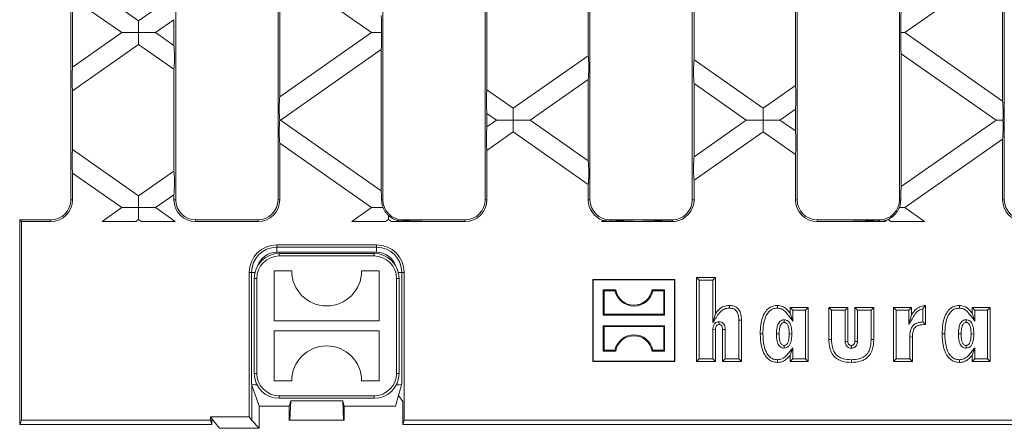
# Model space of a CAD drawing. Units: millimetres. Extents: x 7 to 413, y 7 to 290.
# Drawn here: x 194 to 260, y 100 to 128 of the extents above; entities that cross this region are included whole.
import ezdxf

# ---------------------------------------------------------------- set-up
doc = ezdxf.new("R2010")
doc.units = ezdxf.units.MM

msp = doc.modelspace()

# ---------------------------------------------------------------- linework, layer by layer
at = {"color": 7, "linetype": 'Continuous', "lineweight": 15}
for p, q in [((197.66, 161.409), (197.66, 115.742)), ((204.66, 115.742), (204.66, 161.409)), ((211.493, 161.409), (211.493, 115.742)), ((218.493, 115.742), (218.493, 161.409)), ((225.327, 161.409), (225.327, 115.742)), ((232.327, 115.742), (232.327, 161.409)), ((239.16, 161.409), (239.16, 115.742)), ((246.16, 115.742), (246.16, 161.409)), ((252.993, 161.409), (252.993, 115.742)), ((259.993, 115.742), (259.993, 161.409)), ((211.61, 131.19), (217.742, 126.897)), ((211.61, 122.603), (211.61, 131.19)), ((253.35, 126.897), (259.877, 131.467)), ((259.877, 122.327), (259.877, 131.467)), ((202.188, 127.685), (197.777, 130.774)), ((225.443, 123.08), (225.443, 130.714)), ((246.044, 123.357), (246.044, 130.437)), ((197.777, 129.198), (201.063, 126.897)), ((197.777, 124.596), (197.777, 129.198)), ((204.544, 129.334), (202.188, 127.685)), ((232.21, 125.349), (232.21, 128.445)), ((239.277, 125.073), (239.277, 128.721)), ((202.188, 126.897), (202.188, 127.685)), ((203.313, 126.897), (204.544, 127.758)), ((204.544, 126.035), (204.544, 127.758)), ((201.063, 126.897), (197.777, 124.596)), ((201.063, 126.897), (202.188, 126.897)), ((203.313, 126.897), (202.188, 126.897)), ((202.188, 126.897), (202.188, 126.109)), ((204.544, 126.035), (203.313, 126.897)), ((217.742, 126.897), (211.61, 122.603)), ((217.742, 126.897), (218.408, 126.897)), ((253.35, 126.897), (253.09, 126.897)), ((259.877, 122.327), (253.35, 126.897)), ((197.777, 123.02), (202.188, 126.109)), ((202.188, 126.109), (204.544, 124.459)), ((211.653, 121.057), (218.377, 125.766)), ((218.377, 116.349), (218.377, 125.766)), ((232.21, 125.349), (227.206, 121.845)), ((243.885, 121.845), (239.277, 125.073)), ((253.11, 125.489), (259.439, 121.057)), ((253.11, 116.626), (253.11, 125.489)), ((204.544, 117.655), (204.544, 124.459)), ((228.332, 121.057), (232.21, 123.773)), ((232.21, 118.342), (232.21, 123.773)), ((197.777, 119.095), (197.777, 123.02)), ((227.206, 121.845), (225.443, 123.08)), ((239.277, 118.618), (239.277, 123.497)), ((239.277, 123.497), (242.76, 121.057)), ((246.044, 123.357), (243.885, 121.845)), ((227.206, 121.057), (227.206, 121.845)), ((243.885, 121.057), (243.885, 121.845)), ((245.011, 121.057), (246.044, 121.78)), ((246.044, 120.334), (246.044, 121.78)), ((211.653, 121.057), (211.604, 121.057)), ((218.377, 116.349), (211.653, 121.057)), ((225.443, 121.504), (226.081, 121.057)), ((225.443, 120.611), (225.443, 121.504)), ((226.081, 121.057), (225.443, 120.611)), ((226.081, 121.057), (227.206, 121.057)), ((227.206, 121.057), (227.206, 120.269)), ((228.332, 121.057), (227.206, 121.057)), ((232.21, 118.342), (228.332, 121.057)), ((242.76, 121.057), (239.277, 118.618)), ((242.76, 121.057), (243.885, 121.057)), ((243.885, 121.057), (243.885, 120.269)), ((245.011, 121.057), (243.885, 121.057)), ((246.044, 120.334), (245.011, 121.057)), ((259.439, 121.057), (253.11, 116.626)), ((259.439, 121.057), (259.904, 121.057)), ((225.443, 119.035), (227.206, 120.269)), ((227.206, 120.269), (232.21, 116.766)), ((239.277, 117.042), (243.885, 120.269)), ((243.885, 120.269), (246.044, 118.758)), ((253.35, 115.218), (259.877, 119.788)), ((259.877, 115.742), (259.877, 119.788)), ((202.188, 116.006), (197.777, 119.095)), ((211.61, 119.511), (217.742, 115.218)), ((211.61, 115.742), (211.61, 119.511)), ((225.443, 115.742), (225.443, 119.035)), ((246.044, 115.742), (246.044, 118.758)), ((197.777, 117.519), (201.063, 115.218)), ((197.777, 115.742), (197.777, 117.519)), ((204.544, 117.655), (202.188, 116.006)), ((239.277, 115.742), (239.277, 117.042)), ((232.21, 115.742), (232.21, 116.766)), ((202.188, 115.218), (202.188, 116.006)), ((203.313, 115.218), (204.544, 116.079)), ((204.544, 115.742), (204.544, 116.079)), ((201.063, 115.218), (199.74, 114.292)), ((201.063, 115.218), (202.188, 115.218)), ((203.313, 115.218), (202.188, 115.218)), ((202.188, 115.218), (202.188, 114.43)), ((204.636, 114.292), (203.313, 115.218)), ((217.742, 115.218), (216.419, 114.292)), ((217.742, 115.218), (218.51, 115.218)), ((253.35, 115.218), (252.987, 115.218)), ((254.673, 114.292), (253.35, 115.218)), ((194.243, 114.409), (196.327, 114.409)), ((194.243, 114.409), (194.36, 114.292)), ((194.243, 114.409), (194.243, 113.409)), ((201.991, 114.292), (202.188, 114.43)), ((202.188, 114.43), (202.385, 114.292)), ((205.993, 114.409), (210.16, 114.409)), ((218.67, 114.292), (218.867, 114.43)), ((218.867, 114.687), (218.867, 114.43)), ((218.867, 114.43), (219.064, 114.292)), ((219.827, 114.409), (223.993, 114.409)), ((233.66, 114.409), (237.827, 114.409)), ((247.493, 114.409), (251.66, 114.409)), ((252.245, 114.416), (252.422, 114.292)), ((194.36, 101.036), (194.36, 114.292)), ((194.36, 114.292), (196.327, 114.292)), ((201.991, 114.292), (199.74, 114.292)), ((204.636, 114.292), (202.385, 114.292)), ((205.993, 114.292), (210.16, 114.292)), ((218.67, 114.292), (216.419, 114.292)), ((221.315, 114.292), (219.064, 114.292)), ((221.315, 114.292), (221.314, 114.292)), ((221.314, 114.292), (223.993, 114.292)), ((233.204, 114.366), (233.098, 114.292)), ((235.349, 114.292), (233.098, 114.292)), ((235.349, 114.292), (235.349, 114.292)), ((235.349, 114.292), (235.743, 114.292)), ((235.743, 114.292), (235.743, 114.292)), ((237.994, 114.292), (235.743, 114.292)), ((237.994, 114.292), (237.982, 114.301)), ((247.493, 114.292), (249.777, 114.292)), ((249.777, 114.292), (249.777, 114.292)), ((252.028, 114.292), (249.777, 114.292)), ((252.028, 114.292), (252.15, 114.378)), ((254.673, 114.292), (252.422, 114.292)), ((194.243, 100.742), (194.243, 113.409)), ((211.41, 112.734), (218.077, 112.734)), ((217.91, 112.159), (211.577, 112.159)), ((209.569, 110.892), (209.569, 101.26)), ((209.91, 110.492), (209.91, 104.159)), ((211.243, 110.992), (212.41, 110.992)), ((211.243, 107.659), (211.243, 110.992)), ((217.077, 110.992), (218.243, 110.992)), ((218.243, 110.992), (218.243, 107.659)), ((219.577, 104.159), (219.577, 110.492)), ((219.918, 110.892), (219.918, 101.036)), ((239.622, 110.376), (239.443, 110.554)), ((239.443, 104.954), (239.443, 110.554)), ((239.443, 110.554), (240.71, 110.554)), ((240.531, 110.376), (240.71, 110.554)), ((240.71, 110.554), (240.71, 108.141)), ((232.544, 110.403), (232.527, 110.421)), ((237.993, 110.421), (232.527, 110.421)), ((232.527, 110.421), (232.527, 104.954)), ((237.976, 110.403), (232.544, 110.403)), ((232.544, 110.403), (232.544, 104.972)), ((237.976, 110.403), (237.993, 110.421)), ((237.976, 104.972), (237.976, 110.403)), ((237.993, 104.954), (237.993, 110.421)), ((239.622, 105.133), (239.622, 110.376)), ((239.622, 110.376), (240.531, 110.376)), ((240.531, 110.376), (240.531, 107.543)), ((233.273, 109.675), (233.21, 109.738)), ((234.043, 109.738), (233.21, 109.738)), ((233.21, 109.738), (233.21, 108.038)), ((233.991, 109.675), (233.273, 109.675)), ((233.273, 109.675), (233.273, 108.101)), ((233.991, 109.675), (234.043, 109.738)), ((236.529, 109.675), (236.477, 109.738)), ((237.31, 109.738), (236.477, 109.738)), ((237.247, 109.675), (236.529, 109.675)), ((237.247, 109.675), (237.31, 109.738)), ((237.247, 108.101), (237.247, 109.675)), ((237.31, 108.038), (237.31, 109.738)), ((245.872, 108.376), (245.693, 108.554)), ((245.693, 108.173), (245.693, 108.554)), ((245.693, 108.554), (246.893, 108.554)), ((246.715, 108.376), (246.893, 108.554)), ((246.893, 108.554), (246.893, 104.954)), ((248.455, 108.376), (248.277, 108.554)), ((248.277, 106.415), (248.277, 108.554)), ((248.277, 108.554), (249.543, 108.554)), ((249.365, 108.376), (249.543, 108.554)), ((249.543, 108.554), (249.543, 106.293)), ((250.189, 108.376), (250.01, 108.554)), ((250.01, 106.293), (250.01, 108.554)), ((250.01, 108.554), (251.277, 108.554)), ((251.098, 108.376), (251.277, 108.554)), ((251.277, 108.554), (251.277, 106.415)), ((252.772, 108.376), (252.593, 108.554)), ((252.593, 104.954), (252.593, 108.554)), ((252.593, 108.554), (253.793, 108.554)), ((253.615, 108.376), (253.793, 108.554)), ((253.793, 108.554), (253.793, 108.066)), ((254.727, 108.688), (254.727, 107.421)), ((258.022, 108.376), (257.843, 108.554)), ((257.843, 108.173), (257.843, 108.554)), ((257.843, 108.554), (259.043, 108.554)), ((258.865, 108.376), (259.043, 108.554)), ((259.043, 108.554), (259.043, 104.954)), ((233.273, 108.101), (233.21, 108.038)), ((233.21, 108.038), (237.31, 108.038)), ((233.273, 108.101), (237.247, 108.101)), ((237.247, 108.101), (237.31, 108.038)), ((240.531, 107.543), (240.71, 108.141)), ((245.872, 107.641), (245.693, 108.173)), ((245.872, 107.641), (245.872, 108.376)), ((245.872, 108.376), (246.715, 108.376)), ((246.715, 108.376), (246.715, 105.133)), ((248.455, 108.376), (249.365, 108.376)), ((248.455, 106.416), (248.455, 108.376)), ((249.365, 108.376), (249.365, 106.289)), ((250.189, 106.289), (250.189, 108.376)), ((250.189, 108.376), (251.098, 108.376)), ((251.098, 108.376), (251.098, 106.417)), ((252.772, 105.133), (252.772, 108.376)), ((252.772, 108.376), (253.615, 108.376)), ((253.615, 108.376), (253.615, 107.429)), ((253.615, 107.429), (253.793, 108.066)), ((254.548, 108.474), (254.548, 107.595)), ((258.022, 107.641), (257.843, 108.173)), ((258.022, 107.641), (258.022, 108.376)), ((258.022, 108.376), (258.865, 108.376)), ((258.865, 108.376), (258.865, 105.133)), ((218.243, 107.659), (211.243, 107.659)), ((233.273, 107.275), (233.21, 107.338)), ((233.21, 107.338), (233.21, 105.638)), ((237.31, 107.338), (233.21, 107.338)), ((233.273, 107.275), (233.273, 105.701)), ((237.247, 107.275), (233.273, 107.275)), ((237.247, 107.275), (237.31, 107.338)), ((237.247, 105.701), (237.247, 107.275)), ((237.31, 105.638), (237.31, 107.338)), ((240.941, 107.6), (240.943, 107.421)), ((242.265, 107.71), (242.265, 105.133)), ((242.443, 107.712), (242.443, 104.954)), ((245.288, 107.734), (245.289, 107.554)), ((254.699, 107.448), (254.727, 107.421)), ((254.727, 107.421), (254.7, 107.421)), ((257.438, 107.734), (257.439, 107.554)), ((211.243, 103.659), (211.243, 106.992)), ((211.243, 106.992), (218.243, 106.992)), ((218.243, 106.992), (218.243, 103.659)), ((240.531, 107.074), (240.71, 107.071)), ((240.531, 107.074), (240.531, 105.133)), ((240.71, 107.071), (240.71, 104.954)), ((241.177, 104.954), (241.177, 107.092)), ((241.355, 105.133), (241.355, 107.093)), ((244.781, 106.785), (244.96, 106.785)), ((245.805, 106.784), (245.627, 106.785)), ((253.681, 106.585), (253.681, 105.133)), ((253.86, 106.583), (253.86, 104.954)), ((256.931, 106.785), (257.11, 106.785)), ((257.955, 106.784), (257.777, 106.785)), ((245.291, 105.842), (245.289, 106.021)), ((245.872, 105.865), (245.693, 105.366)), ((245.872, 105.133), (245.872, 105.865)), ((249.365, 106.289), (249.543, 106.293)), ((249.781, 105.842), (249.782, 106.021)), ((250.189, 106.289), (250.01, 106.293)), ((257.441, 105.842), (257.439, 106.021)), ((258.022, 105.865), (257.843, 105.366)), ((258.022, 105.133), (258.022, 105.865)), ((233.273, 105.701), (233.21, 105.638)), ((233.21, 105.638), (234.043, 105.638)), ((233.273, 105.701), (233.991, 105.701)), ((233.991, 105.701), (234.043, 105.638)), ((236.529, 105.701), (236.477, 105.638)), ((236.477, 105.638), (237.31, 105.638)), ((236.529, 105.701), (237.247, 105.701)), ((237.247, 105.701), (237.31, 105.638)), ((245.693, 104.954), (245.693, 105.366)), ((257.843, 104.954), (257.843, 105.366)), ((232.544, 104.972), (232.527, 104.954)), ((232.527, 104.954), (237.993, 104.954)), ((232.544, 104.972), (237.976, 104.972)), ((237.976, 104.972), (237.993, 104.954)), ((239.622, 105.133), (239.443, 104.954)), ((240.71, 104.954), (239.443, 104.954)), ((240.531, 105.133), (239.622, 105.133)), ((240.531, 105.133), (240.71, 104.954)), ((241.355, 105.133), (241.177, 104.954)), ((242.443, 104.954), (241.177, 104.954)), ((242.265, 105.133), (241.355, 105.133)), ((242.265, 105.133), (242.443, 104.954)), ((245.872, 105.133), (245.693, 104.954)), ((246.893, 104.954), (245.693, 104.954)), ((246.715, 105.133), (245.872, 105.133)), ((246.715, 105.133), (246.893, 104.954)), ((252.772, 105.133), (252.593, 104.954)), ((253.86, 104.954), (252.593, 104.954)), ((253.681, 105.133), (252.772, 105.133)), ((253.681, 105.133), (253.86, 104.954)), ((258.022, 105.133), (257.843, 104.954)), ((259.043, 104.954), (257.843, 104.954)), ((258.865, 105.133), (258.022, 105.133)), ((258.865, 105.133), (259.043, 104.954)), ((209.727, 103.455), (209.753, 103.367)), ((210.243, 101.978), (209.753, 103.367)), ((210.094, 103.398), (210.06, 103.398)), ((212.41, 103.659), (211.243, 103.659)), ((218.243, 103.659), (217.077, 103.659)), ((219.427, 103.398), (219.393, 103.398)), ((219.536, 102.691), (219.76, 103.455)), ((219.328, 101.978), (219.536, 102.691)), ((219.536, 102.691), (219.831, 102.289)), ((212.244, 101.978), (210.243, 101.978)), ((210.243, 101.978), (210.243, 100.492)), ((211.577, 102.492), (217.91, 102.492)), ((212.243, 101.032), (212.243, 101.978)), ((212.342, 102.314), (212.244, 101.978)), ((212.278, 101.029), (212.342, 102.314)), ((212.342, 102.314), (215.811, 102.314)), ((215.91, 101.978), (215.811, 102.314)), ((215.875, 101.029), (215.811, 102.314)), ((219.328, 101.978), (215.91, 101.978)), ((215.91, 101.032), (215.91, 101.978)), ((219.831, 102.289), (219.831, 100.742)), ((209.569, 101.26), (206.986, 101.26)), ((206.986, 101.26), (206.986, 101.036)), ((207.074, 101.145), (206.986, 101.26)), ((209.753, 101.021), (209.569, 101.26)), ((194.243, 100.742), (194.36, 101.036)), ((194.243, 100.742), (207.074, 100.742)), ((194.36, 101.036), (206.986, 101.036)), ((206.986, 101.036), (207.074, 100.742)), ((207.074, 100.742), (207.074, 101.145)), ((207.577, 100.492), (207.107, 101.102)), ((210.243, 100.492), (209.753, 101.021)), ((212.243, 101.032), (212.244, 101.029)), ((212.244, 101.029), (212.278, 101.029)), ((212.278, 101.029), (215.875, 101.029)), ((215.91, 101.029), (215.875, 101.029)), ((215.91, 101.032), (215.91, 101.029)), ((219.831, 100.742), (219.918, 101.036)), ((219.831, 100.742), (334.656, 100.742)), ((219.918, 101.036), (276.993, 101.036)), ((210.243, 100.492), (207.577, 100.492))]:
    msp.add_line(p, q, dxfattribs=at)
at = {"color": 8, "linetype": 'Continuous', "lineweight": 0}
for p, q in [((197.777, 115.742), (197.66, 115.742)), ((204.544, 115.742), (204.66, 115.742)), ((211.61, 115.742), (211.493, 115.742)), ((218.41, 115.742), (218.493, 115.742)), ((225.443, 115.742), (225.327, 115.742)), ((232.21, 115.742), (232.327, 115.742)), ((239.277, 115.742), (239.16, 115.742)), ((246.044, 115.742), (246.16, 115.742)), ((253.075, 115.742), (252.993, 115.742)), ((259.877, 115.742), (259.993, 115.742)), ((196.327, 114.292), (196.327, 114.409)), ((205.993, 114.292), (205.993, 114.409)), ((210.16, 114.292), (210.16, 114.409)), ((219.827, 114.326), (219.827, 114.409)), ((223.993, 114.292), (223.993, 114.409)), ((233.66, 114.32), (233.66, 114.409)), ((237.827, 114.306), (237.827, 114.409)), ((247.493, 114.292), (247.493, 114.409)), ((251.66, 114.317), (251.66, 114.409)), ((211.41, 112.575), (211.41, 112.734)), ((218.077, 112.575), (211.41, 112.575)), ((211.41, 112.243), (211.41, 112.575)), ((218.077, 112.734), (218.077, 112.575)), ((218.077, 112.243), (218.077, 112.575)), ((211.41, 112.243), (218.077, 112.243)), ((211.577, 112.159), (211.577, 111.992)), ((211.577, 111.992), (217.91, 111.992)), ((217.91, 112.159), (217.91, 111.992)), ((209.569, 110.892), (209.727, 110.892)), ((209.727, 110.892), (209.727, 103.455)), ((209.959, 110.892), (209.727, 110.892)), ((210.077, 110.492), (209.91, 110.492)), ((210.077, 104.159), (210.077, 110.492)), ((219.41, 110.492), (219.41, 104.159)), ((219.577, 110.492), (219.41, 110.492)), ((219.528, 110.892), (219.76, 110.892)), ((219.76, 110.892), (219.918, 110.892)), ((219.76, 103.455), (219.76, 110.892)), ((254.699, 107.448), (254.7, 107.421)), ((241.355, 107.093), (241.177, 107.092)), ((253.681, 106.585), (253.86, 106.583)), ((210.077, 104.159), (209.91, 104.159)), ((219.577, 104.159), (219.41, 104.159)), ((209.753, 101.021), (209.753, 103.367)), ((210.06, 103.398), (210.06, 103.469)), ((219.427, 103.469), (219.427, 103.398)), ((217.91, 102.659), (211.577, 102.659)), ((211.577, 102.659), (211.577, 102.492)), ((217.91, 102.659), (217.91, 102.492))]:
    msp.add_line(p, q, dxfattribs=at)
at = {"color": 7, "linetype": 'Continuous', "lineweight": 15, "flags": 128}
for points in [[(241.641, 108.509), (241.641, 108.563), (241.641, 108.616), (241.641, 108.688)], [(244.843, 108.509), (244.843, 108.579), (244.843, 108.634), (244.843, 108.688)], [(256.993, 108.509), (256.993, 108.579), (256.993, 108.634), (256.993, 108.688)], [(243.872, 106.788), (243.783, 106.788), (243.693, 106.788)], [(256.022, 106.788), (255.933, 106.788), (255.843, 106.788)], [(248.455, 106.416), (248.402, 106.416), (248.348, 106.415), (248.277, 106.415)], [(251.098, 106.417), (251.152, 106.416), (251.205, 106.416), (251.277, 106.415)], [(244.843, 105.066), (244.843, 104.977), (244.843, 104.888)], [(249.779, 105.066), (249.779, 105.013), (249.779, 104.959), (249.779, 104.888)], [(256.993, 105.066), (256.993, 104.977), (256.993, 104.888)]]:
    msp.add_lwpolyline(points, dxfattribs=at)
at = {"color": 8, "linetype": 'Continuous', "lineweight": 0, "flags": 128}
msp.add_lwpolyline([(242.265, 107.71), (242.318, 107.711), (242.372, 107.711), (242.443, 107.712)], dxfattribs=at)
at = {"color": 7, "linetype": 'Continuous', "lineweight": 15}
for centre, radius, start, end in [((196.327, 115.742), 1.45, 270, 0), ((196.327, 115.742), 1.333, 270, 0), ((205.993, 115.742), 1.45, 180, 270), ((205.993, 115.742), 1.333, 180, 270), ((210.16, 115.742), 1.45, 270, 0), ((210.16, 115.742), 1.333, 270, 0), ((219.827, 115.742), 1.333, 180, 270), ((223.993, 115.742), 1.45, 270, 0), ((223.993, 115.742), 1.333, 270, 0), ((233.66, 115.742), 1.45, 180, 251.65502), ((233.66, 115.742), 1.333, 180, 270), ((237.827, 115.742), 1.333, 270, 0), ((237.827, 115.742), 1.45, 276.13096, 0), ((247.493, 115.742), 1.45, 180, 270), ((247.493, 115.742), 1.333, 180, 270), ((251.66, 115.742), 1.333, 270, 0), ((261.327, 115.742), 1.45, 180, 270), ((261.327, 115.742), 1.333, 180, 270), ((251.66, 115.742), 1.45, 289.75482, 293.8099), ((211.41, 110.892), 1.841, 90, 180), ((218.077, 110.892), 1.841, 0, 90), ((211.577, 110.492), 1.667, 90, 180), ((217.91, 110.492), 1.667, 0, 90), ((214.743, 110.992), 2.333, 180, 0), ((235.26, 109.94), 1.296, 191.80123, 348.19877), ((235.26, 109.94), 1.233, 189.43001, 350.56999), ((235.26, 105.436), 1.296, 11.80123, 168.19877), ((235.26, 105.436), 1.233, 9.43001, 170.56999), ((214.743, 103.659), 2.333, 0, 180), ((211.577, 104.159), 1.667, 180, 270), ((217.91, 104.159), 1.667, 270, 0)]:
    msp.add_arc(centre, radius, start, end, dxfattribs=at)
at = {"color": 8, "linetype": 'Continuous', "lineweight": 0}
for centre, radius, start, end in [((211.41, 110.892), 1.683, 90, 180), ((218.077, 110.892), 1.683, 0, 90), ((211.577, 110.492), 1.5, 90, 180), ((211.41, 110.892), 1.35, 90, 161.69878), ((217.91, 110.492), 1.5, 0, 90), ((218.077, 110.892), 1.35, 18.30121, 90), ((211.577, 104.159), 1.5, 180, 270), ((217.91, 104.159), 1.5, 270, 0)]:
    msp.add_arc(centre, radius, start, end, dxfattribs=at)
at = {"color": 7, "linetype": 'Continuous', "lineweight": 15}
for centre, major_axis, ratio, start_param, end_param in [((253.122, 127.525), (0.002, 0.815), 0.057188, 0.292899, 2.451079), ((218.365, 127.248), (-0.002, 0.815), 0.057188, 4.266241, 5.990287), ((218.365, 126.545), (0.002, 0.815), 0.057188, 3.434491, 5.158537), ((253.122, 126.269), (-0.002, 0.815), 0.057188, 0.690513, 2.848694), ((204.532, 125.256), (-0.002, 0.815), 0.057188, 3.354054, 5.990287), ((232.199, 124.553), (0.002, 0.815), 0.057188, 3.434491, 6.070724), ((239.288, 124.276), (-0.002, 0.815), 0.057188, 0.212462, 2.848694), ((197.788, 123.816), (0.002, 0.815), 0.057188, 0.292899, 2.929131), ((225.455, 122.284), (-0.002, 0.815), 0.057188, 0.212462, 2.848694), ((246.032, 122.56), (0.002, 0.815), 0.057188, 3.434491, 6.070724), ((211.622, 121.823), (0.002, 0.815), 0.057188, 0.292899, 2.79522), ((259.865, 121.547), (-0.002, 0.815), 0.057188, 4.067374, 5.990287), ((211.622, 120.291), (-0.002, 0.815), 0.057188, 0.346372, 2.848694), ((259.865, 120.568), (0.002, 0.815), 0.057188, 3.434491, 5.357404), ((225.455, 119.831), (0.002, 0.815), 0.057188, 0.292899, 2.929131), ((246.032, 119.554), (-0.002, 0.815), 0.057188, 3.354054, 5.990287), ((197.788, 118.299), (-0.002, 0.815), 0.057188, 0.212462, 2.848694), ((239.288, 117.838), (0.002, 0.815), 0.057188, 0.292899, 2.929131), ((232.199, 117.562), (-0.002, 0.815), 0.057188, 3.354054, 5.990287), ((204.532, 116.859), (0.002, 0.815), 0.057188, 3.434491, 6.070724), ((253.122, 115.846), (0.002, 0.815), 0.057188, 0.292899, 1.698585), ((218.365, 115.569), (-0.002, 0.815), 0.057188, 4.926032, 5.990287), ((220.206, 114.281), (1.164, -0.003), 0.039977, 0.30999, 1.90245), ((234.207, 114.281), (1.164, 0.003), 0.039977, 0.19537, 2.060002), ((236.885, 114.281), (1.164, -0.003), 0.039977, 0.628127, 2.946222), ((250.886, 114.281), (1.164, 0.003), 0.039977, 0.843615, 2.831603), ((210.06, 103.458), (0.333, 0), 0.179028, 3.193953, 4.712389), ((219.427, 103.458), (0.333, 0), 0.179028, 4.712389, 6.230825), ((206.442, 101.1), (0.667, 0), 0.06798, 0.052262, 0.320849)]:
    msp.add_ellipse(centre, major_axis=major_axis, ratio=ratio, start_param=start_param, end_param=end_param, dxfattribs=at)
for points, knots in [([(218.41, 115.742), (218.418, 115.628), (218.431, 115.448), (218.489, 115.28), (218.51, 115.218)], [0, 0, 0, 0, 0.631527, 1, 1, 1, 1]), ([(252.987, 115.218), (253.017, 115.317), (253.066, 115.481), (253.073, 115.668), (253.075, 115.742)], [0, 0, 0, 0, 0.6005891, 1, 1, 1, 1]), ([(218.51, 115.218), (218.539, 115.155), (218.598, 115.028), (218.719, 114.852), (218.812, 114.744), (218.858, 114.696), (218.867, 114.687)], [0, 0, 0, 0, 0.310759, 0.621981, 0.928341, 1, 1, 1, 1]), ([(252.245, 114.416), (252.267, 114.431), (252.311, 114.461), (252.447, 114.55), (252.605, 114.679), (252.763, 114.847), (252.888, 115.027), (252.954, 115.15), (252.982, 115.208), (252.987, 115.218)], [0, 0, 0, 0, 0.159127, 0.317687, 0.489495, 0.659819, 0.816539, 0.969539, 1, 1, 1, 1]), ([(218.867, 114.687), (218.909, 114.651), (218.995, 114.577), (219.152, 114.481), (219.332, 114.401), (219.513, 114.352), (219.679, 114.328), (219.777, 114.326), (219.827, 114.326)], [0, 0, 0, 0, 0.157064, 0.318603, 0.515761, 0.718511, 0.858513, 1, 1, 1, 1]), ([(233.204, 114.366), (233.218, 114.364), (233.246, 114.359), (233.308, 114.348), (233.382, 114.337), (233.467, 114.327), (233.561, 114.32), (233.627, 114.32), (233.66, 114.32)], [0, 0, 0, 0, 0.164139, 0.333564, 0.497627, 0.66573, 0.831487, 1, 1, 1, 1]), ([(237.827, 114.306), (237.85, 114.305), (237.898, 114.302), (237.949, 114.302), (237.973, 114.301), (237.982, 114.301)], [0, 0, 0, 0, 0.378453, 0.766866, 1, 1, 1, 1]), ([(251.66, 114.317), (251.73, 114.318), (251.873, 114.319), (252.02, 114.346), (252.11, 114.367), (252.137, 114.374), (252.15, 114.378)], [0, 0, 0, 0, 0.386588, 0.784536, 0.891749, 1, 1, 1, 1]), ([(240.531, 107.543), (240.604, 107.651), (240.748, 107.867), (240.931, 108.175), (241.172, 108.402), (241.42, 108.499), (241.58, 108.506), (241.641, 108.509)], [0, 0, 0, 0, 0.251144, 0.502327, 0.690983, 0.881098, 1, 1, 1, 1]), ([(240.71, 108.141), (240.809, 108.274), (240.974, 108.497), (241.325, 108.665), (241.538, 108.68), (241.641, 108.688)], [0, 0, 0, 0, 0.435907, 0.72505, 1, 1, 1, 1]), ([(241.641, 108.688), (241.745, 108.68), (241.922, 108.668), (242.146, 108.547), (242.311, 108.36), (242.427, 108.073), (242.437, 107.842), (242.443, 107.712)], [0, 0, 0, 0, 0.215417, 0.367267, 0.518938, 0.727688, 1, 1, 1, 1]), ([(241.641, 108.509), (241.741, 108.502), (241.896, 108.491), (242.07, 108.37), (242.184, 108.213), (242.254, 107.985), (242.261, 107.805), (242.265, 107.71)], [0, 0, 0, 0, 0.254782, 0.394113, 0.53298, 0.753565, 1, 1, 1, 1]), ([(243.693, 106.788), (243.701, 107.003), (243.715, 107.437), (243.86, 107.982), (244.106, 108.38), (244.388, 108.607), (244.655, 108.683), (244.802, 108.687), (244.843, 108.688)], [0, 0, 0, 0, 0.261268, 0.5243967, 0.6721942, 0.8213652, 0.9504066, 1, 1, 1, 1]), ([(243.872, 106.788), (243.879, 107.003), (243.894, 107.437), (244.042, 107.959), (244.272, 108.287), (244.484, 108.446), (244.683, 108.505), (244.804, 108.508), (244.843, 108.509)], [0, 0, 0, 0, 0.294601, 0.5921145, 0.7230759, 0.8348707, 0.946954, 1, 1, 1, 1]), ([(244.843, 108.688), (244.956, 108.676), (245.178, 108.653), (245.472, 108.453), (245.617, 108.27), (245.693, 108.173)], [0, 0, 0, 0, 0.3242904, 0.6407727, 1, 1, 1, 1]), ([(244.843, 108.509), (244.936, 108.499), (245.116, 108.481), (245.387, 108.288), (245.61, 107.985), (245.784, 107.756), (245.872, 107.641)], [0, 0, 0, 0, 0.196952, 0.382427, 0.689766, 1, 1, 1, 1]), ([(253.793, 108.066), (253.892, 108.207), (254.062, 108.451), (254.417, 108.639), (254.632, 108.673), (254.727, 108.688)], [0, 0, 0, 0, 0.43861, 0.755187, 1, 1, 1, 1]), ([(254.548, 108.474), (254.578, 108.511), (254.637, 108.586), (254.697, 108.654), (254.727, 108.688)], [0, 0, 0, 0, 0.499861, 1, 1, 1, 1]), ([(255.843, 106.788), (255.851, 107.003), (255.865, 107.437), (256.01, 107.982), (256.256, 108.38), (256.538, 108.607), (256.805, 108.683), (256.952, 108.687), (256.993, 108.688)], [0, 0, 0, 0, 0.261268, 0.524397, 0.672194, 0.821365, 0.950407, 1, 1, 1, 1]), ([(256.022, 106.788), (256.029, 107.003), (256.044, 107.437), (256.192, 107.959), (256.422, 108.287), (256.634, 108.446), (256.833, 108.505), (256.954, 108.508), (256.993, 108.509)], [0, 0, 0, 0, 0.294601, 0.592114, 0.723076, 0.834871, 0.946954, 1, 1, 1, 1]), ([(256.993, 108.688), (257.106, 108.676), (257.328, 108.653), (257.622, 108.453), (257.767, 108.27), (257.843, 108.173)], [0, 0, 0, 0, 0.32429, 0.640773, 1, 1, 1, 1]), ([(256.993, 108.509), (257.086, 108.499), (257.266, 108.481), (257.537, 108.288), (257.76, 107.985), (257.934, 107.756), (258.022, 107.641)], [0, 0, 0, 0, 0.196952, 0.382427, 0.689766, 1, 1, 1, 1]), ([(253.615, 107.429), (253.687, 107.546), (253.833, 107.781), (254.019, 108.119), (254.268, 108.369), (254.46, 108.441), (254.548, 108.474)], [0, 0, 0, 0, 0.287843, 0.575731, 0.805808, 1, 1, 1, 1]), ([(240.941, 107.6), (240.891, 107.594), (240.8, 107.584), (240.685, 107.509), (240.595, 107.396), (240.539, 107.245), (240.534, 107.13), (240.531, 107.074)], [0, 0, 0, 0, 0.1995655, 0.3671994, 0.5343494, 0.774986, 1, 1, 1, 1]), ([(240.943, 107.421), (240.912, 107.417), (240.859, 107.411), (240.793, 107.361), (240.741, 107.282), (240.713, 107.18), (240.711, 107.104), (240.71, 107.071)], [0, 0, 0, 0, 0.194216, 0.33707, 0.512218, 0.789426, 1, 1, 1, 1]), ([(241.355, 107.093), (241.351, 107.17), (241.345, 107.292), (241.273, 107.445), (241.179, 107.54), (241.061, 107.592), (240.981, 107.597), (240.941, 107.6)], [0, 0, 0, 0, 0.308776, 0.491375, 0.67469, 0.83986, 1, 1, 1, 1]), ([(241.177, 107.092), (241.174, 107.146), (241.171, 107.225), (241.135, 107.323), (241.088, 107.382), (241.019, 107.416), (240.97, 107.419), (240.943, 107.421)], [0, 0, 0, 0, 0.34954, 0.513392, 0.678294, 0.828304, 1, 1, 1, 1]), ([(245.288, 107.734), (245.233, 107.727), (245.131, 107.715), (244.996, 107.621), (244.879, 107.46), (244.793, 107.171), (244.786, 106.932), (244.781, 106.785)], [0, 0, 0, 0, 0.1379611, 0.2557272, 0.3992902, 0.6310754, 1, 1, 1, 1]), ([(245.289, 107.554), (245.259, 107.551), (245.199, 107.545), (245.118, 107.487), (245.031, 107.358), (244.969, 107.115), (244.963, 106.906), (244.96, 106.785)], [0, 0, 0, 0, 0.096667, 0.195056, 0.315889, 0.600699, 1, 1, 1, 1]), ([(245.805, 106.784), (245.803, 106.882), (245.798, 107.098), (245.742, 107.37), (245.629, 107.575), (245.503, 107.689), (245.378, 107.727), (245.309, 107.732), (245.288, 107.734)], [0, 0, 0, 0, 0.244935, 0.538972, 0.681565, 0.825649, 0.949182, 1, 1, 1, 1]), ([(245.627, 106.785), (245.624, 106.882), (245.619, 107.079), (245.571, 107.31), (245.491, 107.453), (245.427, 107.517), (245.357, 107.549), (245.311, 107.552), (245.289, 107.554)], [0, 0, 0, 0, 0.31942, 0.640834, 0.754666, 0.850681, 0.928227, 1, 1, 1, 1]), ([(254.548, 107.595), (254.434, 107.582), (254.243, 107.56), (253.993, 107.444), (253.815, 107.262), (253.699, 106.964), (253.688, 106.729), (253.681, 106.585)], [0, 0, 0, 0, 0.225138, 0.380014, 0.536153, 0.715955, 1, 1, 1, 1]), ([(254.7, 107.421), (254.55, 107.415), (254.337, 107.406), (254.095, 107.293), (253.967, 107.158), (253.874, 106.919), (253.866, 106.717), (253.86, 106.583)], [0, 0, 0, 0, 0.319598, 0.456688, 0.565159, 0.712582, 1, 1, 1, 1]), ([(254.699, 107.448), (254.681, 107.466), (254.63, 107.516), (254.58, 107.564), (254.548, 107.595)], [0, 0, 0, 0, 0.365275, 1, 1, 1, 1]), ([(257.438, 107.734), (257.383, 107.727), (257.281, 107.715), (257.146, 107.621), (257.029, 107.46), (256.943, 107.171), (256.936, 106.932), (256.931, 106.785)], [0, 0, 0, 0, 0.137961, 0.255727, 0.39929, 0.631075, 1, 1, 1, 1]), ([(257.439, 107.554), (257.409, 107.551), (257.349, 107.545), (257.268, 107.487), (257.181, 107.358), (257.119, 107.115), (257.113, 106.906), (257.11, 106.785)], [0, 0, 0, 0, 0.096667, 0.195056, 0.315889, 0.600699, 1, 1, 1, 1]), ([(257.955, 106.784), (257.953, 106.882), (257.948, 107.098), (257.892, 107.37), (257.779, 107.575), (257.653, 107.689), (257.528, 107.727), (257.459, 107.732), (257.438, 107.734)], [0, 0, 0, 0, 0.244935, 0.538972, 0.681565, 0.825649, 0.949182, 1, 1, 1, 1]), ([(257.777, 106.785), (257.774, 106.882), (257.769, 107.079), (257.721, 107.31), (257.641, 107.453), (257.577, 107.517), (257.507, 107.549), (257.461, 107.552), (257.439, 107.554)], [0, 0, 0, 0, 0.31942, 0.640834, 0.754666, 0.850681, 0.928227, 1, 1, 1, 1]), ([(244.843, 104.888), (244.726, 104.898), (244.507, 104.918), (244.204, 105.104), (243.934, 105.446), (243.724, 106.028), (243.704, 106.508), (243.693, 106.788)], [0, 0, 0, 0, 0.14129, 0.263209, 0.419465, 0.66228, 1, 1, 1, 1]), ([(244.843, 105.066), (244.746, 105.075), (244.567, 105.09), (244.318, 105.247), (244.089, 105.543), (243.899, 106.075), (243.882, 106.521), (243.872, 106.788)], [0, 0, 0, 0, 0.131904, 0.242122, 0.391377, 0.636869, 1, 1, 1, 1]), ([(244.781, 106.785), (244.785, 106.627), (244.791, 106.399), (244.876, 106.125), (244.972, 105.974), (245.096, 105.877), (245.209, 105.847), (245.274, 105.843), (245.291, 105.842)], [0, 0, 0, 0, 0.3938265, 0.569992, 0.7150639, 0.8358579, 0.9575147, 1, 1, 1, 1]), ([(244.96, 106.785), (244.962, 106.706), (244.965, 106.55), (244.994, 106.339), (245.049, 106.18), (245.121, 106.083), (245.198, 106.029), (245.26, 106.023), (245.289, 106.021)], [0, 0, 0, 0, 0.25683, 0.512216, 0.699845, 0.801642, 0.903983, 1, 1, 1, 1]), ([(245.289, 106.021), (245.32, 106.024), (245.376, 106.029), (245.454, 106.08), (245.53, 106.179), (245.615, 106.417), (245.622, 106.633), (245.627, 106.785)], [0, 0, 0, 0, 0.099455, 0.18331, 0.29647, 0.504327, 1, 1, 1, 1]), ([(245.291, 105.842), (245.355, 105.85), (245.467, 105.865), (245.608, 105.975), (245.725, 106.16), (245.795, 106.443), (245.802, 106.667), (245.805, 106.784)], [0, 0, 0, 0, 0.159329, 0.280105, 0.434586, 0.704902, 1, 1, 1, 1]), ([(256.993, 104.888), (256.876, 104.898), (256.657, 104.918), (256.354, 105.104), (256.084, 105.446), (255.874, 106.028), (255.854, 106.508), (255.843, 106.788)], [0, 0, 0, 0, 0.14129, 0.263209, 0.419465, 0.66228, 1, 1, 1, 1]), ([(256.993, 105.066), (256.896, 105.075), (256.717, 105.09), (256.468, 105.247), (256.239, 105.543), (256.049, 106.075), (256.032, 106.521), (256.022, 106.788)], [0, 0, 0, 0, 0.131904, 0.242122, 0.391377, 0.636869, 1, 1, 1, 1]), ([(256.931, 106.785), (256.935, 106.627), (256.941, 106.399), (257.026, 106.125), (257.122, 105.974), (257.246, 105.877), (257.359, 105.847), (257.424, 105.843), (257.441, 105.842)], [0, 0, 0, 0, 0.393826, 0.569992, 0.715064, 0.835858, 0.957515, 1, 1, 1, 1]), ([(257.11, 106.785), (257.112, 106.706), (257.115, 106.55), (257.144, 106.339), (257.199, 106.18), (257.271, 106.083), (257.348, 106.029), (257.41, 106.023), (257.439, 106.021)], [0, 0, 0, 0, 0.25683, 0.512216, 0.699845, 0.801642, 0.903983, 1, 1, 1, 1]), ([(257.439, 106.021), (257.47, 106.024), (257.526, 106.029), (257.604, 106.08), (257.68, 106.179), (257.765, 106.417), (257.772, 106.633), (257.777, 106.785)], [0, 0, 0, 0, 0.099455, 0.18331, 0.29647, 0.504327, 1, 1, 1, 1]), ([(257.441, 105.842), (257.505, 105.85), (257.617, 105.865), (257.758, 105.975), (257.875, 106.16), (257.945, 106.443), (257.952, 106.667), (257.955, 106.784)], [0, 0, 0, 0, 0.1593286, 0.2801054, 0.4345863, 0.7049025, 1, 1, 1, 1]), ([(245.872, 105.865), (245.798, 105.776), (245.649, 105.597), (245.437, 105.322), (245.166, 105.102), (244.945, 105.078), (244.843, 105.066)], [0, 0, 0, 0, 0.25747, 0.514971, 0.776584, 1, 1, 1, 1]), ([(249.779, 104.888), (249.562, 104.9), (249.21, 104.921), (248.768, 105.139), (248.477, 105.451), (248.302, 105.896), (248.286, 106.23), (248.277, 106.415)], [0, 0, 0, 0, 0.2635176, 0.4269356, 0.5911507, 0.7747533, 1, 1, 1, 1]), ([(249.779, 105.066), (249.588, 105.076), (249.282, 105.093), (248.894, 105.272), (248.64, 105.534), (248.479, 105.932), (248.464, 106.238), (248.455, 106.416)], [0, 0, 0, 0, 0.261332, 0.419405, 0.578466, 0.754942, 1, 1, 1, 1]), ([(249.365, 106.289), (249.371, 106.219), (249.381, 106.103), (249.47, 105.966), (249.575, 105.883), (249.686, 105.846), (249.756, 105.843), (249.781, 105.842)], [0, 0, 0, 0, 0.305563, 0.500821, 0.696355, 0.886713, 1, 1, 1, 1]), ([(249.543, 106.293), (249.546, 106.251), (249.55, 106.184), (249.593, 106.101), (249.649, 106.05), (249.715, 106.024), (249.76, 106.022), (249.782, 106.021)], [0, 0, 0, 0, 0.302894, 0.486679, 0.671247, 0.844039, 1, 1, 1, 1]), ([(251.098, 106.417), (251.087, 106.216), (251.071, 105.9), (250.89, 105.503), (250.647, 105.264), (250.267, 105.093), (249.97, 105.077), (249.779, 105.066)], [0, 0, 0, 0, 0.27584, 0.433608, 0.592317, 0.737006, 1, 1, 1, 1]), ([(251.277, 106.415), (251.263, 106.182), (251.242, 105.815), (251.013, 105.363), (250.72, 105.095), (250.297, 104.916), (249.975, 104.898), (249.779, 104.888)], [0, 0, 0, 0, 0.2833194, 0.4454498, 0.6083623, 0.7599954, 1, 1, 1, 1]), ([(249.781, 105.842), (249.832, 105.847), (249.925, 105.854), (250.043, 105.924), (250.127, 106.021), (250.18, 106.148), (250.186, 106.24), (250.189, 106.289)], [0, 0, 0, 0, 0.2243, 0.407318, 0.590215, 0.785633, 1, 1, 1, 1]), ([(249.782, 106.021), (249.813, 106.023), (249.866, 106.027), (249.931, 106.068), (249.975, 106.121), (250.005, 106.198), (250.008, 106.258), (250.01, 106.293)], [0, 0, 0, 0, 0.230565, 0.392916, 0.554886, 0.738587, 1, 1, 1, 1]), ([(258.022, 105.865), (257.948, 105.776), (257.799, 105.597), (257.587, 105.322), (257.316, 105.102), (257.095, 105.078), (256.993, 105.066)], [0, 0, 0, 0, 0.25747, 0.514971, 0.776584, 1, 1, 1, 1]), ([(245.693, 105.366), (245.628, 105.289), (245.498, 105.134), (245.232, 104.948), (244.995, 104.893), (244.86, 104.888), (244.843, 104.888)], [0, 0, 0, 0, 0.298406, 0.59912, 0.949391, 1, 1, 1, 1]), ([(257.843, 105.366), (257.778, 105.289), (257.648, 105.134), (257.382, 104.948), (257.145, 104.893), (257.01, 104.888), (256.993, 104.888)], [0, 0, 0, 0, 0.298406, 0.59912, 0.949391, 1, 1, 1, 1])]:
    msp.add_open_spline(points, degree=3, knots=knots, dxfattribs=at)

doc.saveas('drawing.dxf')
